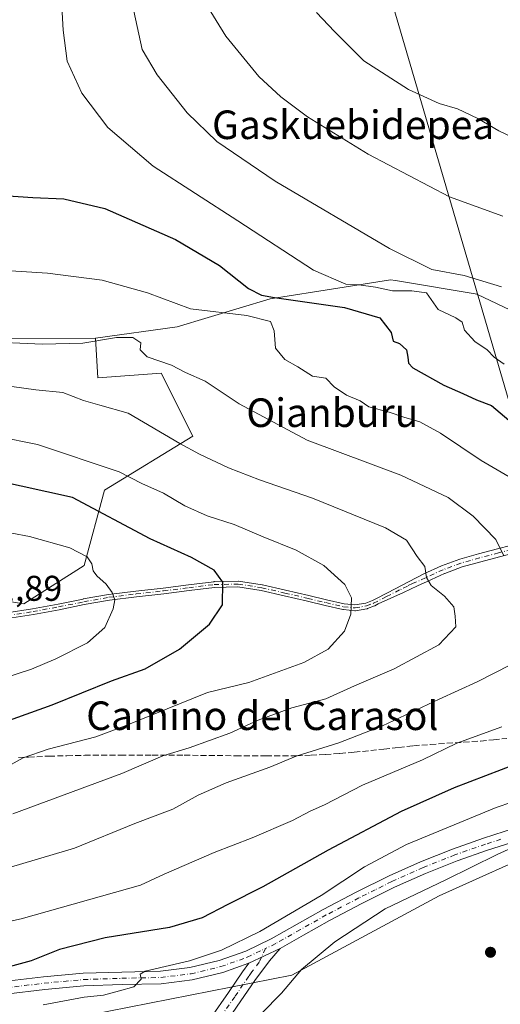
# Model space of a CAD drawing. Units: metres. Extents: x 610488 to 613926, y 4752455 to 4754824.
# Drawn here: x 610853 to 610988, y 4753654 to 4753929 of the extents above; entities that cross this region are included whole.
import ezdxf
from ezdxf.enums import TextEntityAlignment as Align

# ---------------------------------------------------------------- set-up
doc = ezdxf.new("R2010")
doc.units = ezdxf.units.M
doc.header["$MEASUREMENT"] = 0
doc.linetypes.add('DGN Style 3', pattern=[2.307223458686699, 1.648016756204785, -0.6592067024819142])
doc.linetypes.add('DGN Style 4', pattern=[2.6384748266838614, 1.318413404963828, -0.6592067024819142, 0.001648016756204785, -0.6592067024819142])
for name, color, linetype, lineweight in [('Arbolado forestal CxS', 92, 'Continuous', 0), ('Camino Cxs', 7, 'Continuous', 0), ('Camino eje', 30, 'DGN Style 4', 13), ('Curva de nivel maestra', 30, 'Continuous', 30), ('Curva de nivel normal', 30, 'Continuous', 0), ('Huerta CxS', 92, 'Continuous', 0), ('Pastizal CxS', 92, 'Continuous', 0), ('Pista no pavimentada Cxs', 111, 'Continuous', 0), ('Pista no pavimentada eje', 91, 'DGN Style 4', 0), ('Prado CxS', 92, 'Continuous', 0), ('Punto de cota en terreno', 7, 'Continuous', 0), ('Rótulo de punto de cota en terreno', 7, 'Continuous', 0), ('Senda', 7, 'DGN Style 3', 0), ('Tendido', 6, 'Continuous', 0), ('Texto cartográfico', 7, 'Continuous', 0)]:
    doc.layers.add(name, color=color, linetype=linetype, lineweight=lineweight)
doc.styles.add('Style-Arial', font='txt')

# ---------------------------------------------------------------- blocks, each defined once
blk = doc.blocks.new('*U15')
at = {"layer": 'Arbolado forestal CxS', "color": 92, "linetype": 'Continuous', "lineweight": 0}
blk.add_polyline3d([(610825.3552999999, 4753839.848300001, 535.2226999999984), (610874.2966999998, 4753840.024300001, 533.569399999993), (610874.9587000003, 4753828.926700001, 537.3427999999985), (610892.6337000001, 4753830.2457, 535.4988000000012), (610901.4650999998, 4753812.5823, 538.8203999999969), (610876.8311000001, 4753797.535499999, 547.2909000000072), (610871.1017000005, 4753776.4025, 555.3537999999971), (610854.2550999997, 4753765.739499999, 559.1775999999954), (610828.7729000002, 4753769.783500001, 560.5917000000045)], dxfattribs=at)
blk = doc.blocks.new('*U21')
at = {"layer": 'Prado CxS', "color": 92, "linetype": 'Continuous', "lineweight": 0}
blk.add_polyline3d([(610872.2937000003, 4753650.654300001, 518.5779999999941), (610929.1716999998, 4753661.8643, 516.4192000000039), (610970.4675000003, 4753684.049699999, 514.6009000000049), (611001.1397000002, 4753697.864499999, 514.3926999999967), (611024.9592000004, 4753702.6284, 512.383600000001), (611034.2626999998, 4753704.4891, 510.9184999999998), (611057.0358999996, 4753732.4169, 511.7057999999961), (611127.0107000005, 4753775.703299999, 504.8347000000067), (611120.3857000005, 4753787.296499999, 505.2982000000048), (611106.0466999998, 4753792.466499999, 506.0385999999999), (611085.5713000001, 4753843.151500001, 505.180600000007), (611054.4935, 4753860.3709, 505.1196999999956), (611035.2993000001, 4753871.005700001, 505.6794999999984), (611022.0415000003, 4753852.156300001, 510.9263000000064), (611011.8573000003, 4753837.676899999, 515.132500000007), (610981.2100000001, 4753852.298000001, 516.6968000000053), (610981.0673000002, 4753852.3661, 516.7054000000062), (610958.2392999995, 4753856.1689, 517.1324000000022), (610956.8422999998, 4753856.401500001, 517.1621000000014), (610942.0950999996, 4753854.043099999, 520.5283999999956), (610923.1974999999, 4753851.0207, 524.7263999999996), (610897.0862999996, 4753843.2391, 531.4425999999949), (610874.2966999998, 4753840.024300001, 533.569399999993), (610825.3552999999, 4753839.848300001, 535.2226999999984)], dxfattribs=at)
blk = doc.blocks.new('5PATER')
at = {"layer": 'Huerta CxS', "linetype": 'Continuous', "lineweight": 0}
h = blk.add_hatch(color=51, dxfattribs=at)
edge = h.paths.add_edge_path()
edge.add_ellipse((0, 0), major_axis=(-0.1095731443231308, -0.1110710700762829), ratio=0.9994222409660322, start_angle=0, end_angle=360)

msp = doc.modelspace()

# ---------------------------------------------------------------- linework, layer by layer
at = {"layer": 'Arbolado forestal CxS', "color": 92, "linetype": 'Continuous', "lineweight": 0}
for points in [[(610611.5065000001, 4753763.0087, 574.4088999999949), (610613.9046999998, 4753762.9771, 574.2011999999959), (610656.0217000004, 4753762.419500001, 569.0672999999952), (610699.0159, 4753767.7467, 568.1156999999948), (610753.3642999995, 4753766.3873, 566.7639999999956), (610790.7287, 4753762.310900001, 562.8285000000033), (610828.7729000002, 4753769.783500001, 560.5917000000045), (610854.2550999997, 4753765.739499999, 559.1775999999954), (610871.1017000005, 4753776.4025, 555.3537999999971), (610876.8311000001, 4753797.535499999, 547.2909000000072), (610901.4650999998, 4753812.5823, 538.8203999999969), (610892.6337000001, 4753830.2457, 535.4988000000012), (610874.9587000003, 4753828.926700001, 537.3427999999985), (610874.2966999998, 4753840.024300001, 533.569399999993)], [(610825.3552999999, 4753839.848300001, 535.2226999999984), (610874.2966999998, 4753840.024300001, 533.569399999993)]]:
    msp.add_polyline3d(points, dxfattribs=at)
at = {"layer": 'Camino Cxs', "color": 7, "linetype": 'Continuous', "lineweight": 0}
for points in [[(610849.4504000006, 4753763.182700001, 560.4054999999935), (610856.6441000003, 4753764.328500001, 559.8095999999932), (610863.7880999995, 4753765.6555, 558.6377999999969), (610870.8321000002, 4753767.074300001, 556.7626000000018), (610870.8482999997, 4753767.077400001, 556.7593999999954), (610877.8982999995, 4753768.3474, 555.3157999999967), (610877.9419, 4753768.354, 555.3073000000004), (610885.5631999997, 4753769.284200001, 553.9514000000054), (610885.5714999996, 4753769.2852, 553.9499999999971), (610893.1956000002, 4753770.134500001, 552.773199999996), (610900.3003000002, 4753771.0338, 551.5703000000067), (610907.4106999999, 4753771.923900001, 550.3935000000056), (610907.4901999999, 4753771.9298, 550.3803999999947), (610907.4968999998, 4753771.930000001, 550.3793000000006), (610914.1568999998, 4753772.039999999, 549.4033000000054), (610914.2298999997, 4753772.037900001, 549.3928000000016), (610914.2907999996, 4753772.030900001, 549.3843000000053), (610920.9107999997, 4753771.0209, 548.5402000000031), (610920.9289999995, 4753771.017899999, 548.5381000000052), (610920.9682, 4753771.01, 548.5334000000003), (610927.4499000004, 4753769.5296, 547.9544000000024), (610933.9331, 4753768.0189, 546.9856), (610938.914, 4753766.8387, 546.3834000000061), (610943.8284999998, 4753765.681700001, 545.5546999999933), (610946.8706, 4753765.405999999, 545.0148000000045), (610949.8958999999, 4753765.9056, 544.4498000000021), (610951.7607000005, 4753766.6402, 544.0795000000071), (610952.5724999999, 4753767.055000001, 543.9076999999961), (610955.9753000002, 4753768.8169, 543.0090999999958), (610966.1272999998, 4753774.0734, 540.3871999999974), (610966.1320000002, 4753774.0755, 540.3861999999936), (610971.1080999998, 4753776.3247, 539.0366999999969), (610976.1958, 4753778.209000001, 537.6448999999993), (610981.4670000002, 4753779.6909, 536.8016000000061), (610986.8015000002, 4753781.089500001, 535.594299999997), (610994.0103000002, 4753782.959200001, 533.9446999999927)], [(610849.4504000006, 4753763.182700001, 560.4054999999935), (610856.6441000003, 4753764.328500001, 559.8095999999932), (610863.7880999995, 4753765.6555, 558.6377999999969), (610870.8321000002, 4753767.074300001, 556.7626000000018), (610870.8482999997, 4753767.077400001, 556.7593999999954), (610877.8982999995, 4753768.3474, 555.3157999999967), (610877.9419, 4753768.354, 555.3073000000004), (610885.5631999997, 4753769.284200001, 553.9514000000054), (610885.5714999996, 4753769.2852, 553.9499999999971), (610893.1956000002, 4753770.134500001, 552.773199999996), (610900.3003000002, 4753771.0338, 551.5703000000067), (610907.4106999999, 4753771.923900001, 550.3935000000056), (610907.4901999999, 4753771.9298, 550.3803999999947), (610907.4968999998, 4753771.930000001, 550.3793000000006), (610914.1568999998, 4753772.039999999, 549.4033000000054), (610914.2298999997, 4753772.037900001, 549.3928000000016), (610914.2907999996, 4753772.030900001, 549.3843000000053), (610920.9107999997, 4753771.0209, 548.5402000000031), (610920.9289999995, 4753771.017899999, 548.5381000000052), (610920.9682, 4753771.01, 548.5334000000003), (610927.4499000004, 4753769.5296, 547.9544000000024), (610933.9331, 4753768.0189, 546.9856), (610938.914, 4753766.8387, 546.3834000000061), (610943.8284999998, 4753765.681700001, 545.5546999999933), (610946.8706, 4753765.405999999, 545.0148000000045), (610949.8958999999, 4753765.9056, 544.4498000000021), (610951.7607000005, 4753766.6402, 544.0795000000071), (610952.5724999999, 4753767.055000001, 543.9076999999961), (610955.9753000002, 4753768.8169, 543.0090999999958), (610966.1272999998, 4753774.0734, 540.3871999999974), (610966.1320000002, 4753774.0755, 540.3861999999936), (610971.1080999998, 4753776.3247, 539.0366999999969), (610976.1958, 4753778.209000001, 537.6448999999993), (610981.4670000002, 4753779.6909, 536.8016000000061), (610986.8015000002, 4753781.089500001, 535.594299999997), (610994.0103000002, 4753782.959200001, 533.9446999999927)], [(611002.0070000002, 4753782.6699, 532.2802999999985), (610987.3783999998, 4753778.8906, 535.6690999999992), (610982.0768999998, 4753777.4902, 536.6456000000035), (610982.0681999996, 4753777.4878, 536.6474000000017), (610976.9282999998, 4753776.047900001, 537.7706999999937), (610976.9179999996, 4753776.0449, 537.7734000000055), (610976.8817999996, 4753776.0328, 537.7832999999955), (610971.9918000001, 4753774.222800001, 539.0295000000042), (610971.9625000004, 4753774.210999999, 539.0378999999957), (610971.9521000005, 4753774.206499999, 539.0409000000072), (610967.0801999997, 4753771.9956, 540.2709000000032), (610964.3452000003, 4753770.730599999, 541.0350000000036), (610960.4221000001, 4753768.916200001, 542.0503000000026), (610960.4203000005, 4753768.92, 542.0503000000026), (610953.4112, 4753765.686699999, 543.7436000000016), (610952.4540999997, 4753765.197699999, 543.9517999999953), (610952.3833, 4753765.1658, 543.9655999999959), (610950.4029000001, 4753764.385600001, 544.3356000000058), (610950.3228000002, 4753764.358899999, 544.3500000000058), (610950.2403999995, 4753764.3408, 544.3649000000005), (610947.0303999997, 4753763.810799999, 544.9312000000064), (610946.9293999998, 4753763.800600001, 544.948900000003), (610946.8278999999, 4753763.803400001, 544.9670999999944), (610943.6278999997, 4753764.093400001, 545.5473000000056), (610943.6005999995, 4753764.0963, 545.5522000000057), (610943.5193999996, 4753764.1108, 545.5671000000002), (610938.5461999997, 4753765.281500001, 546.4487999999983), (610933.5670999996, 4753766.461300001, 547.107600000003), (610927.0903000003, 4753767.970600001, 547.9891000000061), (610920.6404999997, 4753769.443700001, 548.6322999999975), (610914.1160000004, 4753770.439099999, 549.5206999999937), (610907.5665999996, 4753770.330900001, 550.478099999993), (610900.5, 4753769.4464, 551.7642000000051), (610893.3905999997, 4753768.546399999, 553.0562999999966), (610893.3787000002, 4753768.545, 553.0589000000036), (610885.7528999997, 4753767.695499999, 554.0871999999945), (610878.1595999999, 4753766.7687, 555.3818000000028), (610871.1399999997, 4753765.5042, 556.7888999999996), (610864.0981000002, 4753764.0858, 558.2970999999961), (610864.0861999998, 4753764.083500001, 558.2994999999937), (610856.9261999996, 4753762.753500001, 559.1515999999974), (610856.9189999999, 4753762.7522, 559.1521000000066), (610856.9058999997, 4753762.7501, 559.1532000000007), (610849.6858999999, 4753761.600099999, 559.9707999999955)], [(611002.0070000002, 4753782.6699, 532.2802999999985), (610987.3783999998, 4753778.8906, 535.6690999999992), (610982.0768999998, 4753777.4902, 536.6456000000035), (610982.0681999996, 4753777.4878, 536.6474000000017), (610976.9282999998, 4753776.047900001, 537.7706999999937), (610976.9179999996, 4753776.0449, 537.7734000000055), (610976.8817999996, 4753776.0328, 537.7832999999955), (610971.9918000001, 4753774.222800001, 539.0295000000042), (610971.9625000004, 4753774.210999999, 539.0378999999957), (610971.9521000005, 4753774.206499999, 539.0409000000072), (610967.0801999997, 4753771.9956, 540.2709000000032), (610964.3452000003, 4753770.730599999, 541.0350000000036), (610960.4221000001, 4753768.916200001, 542.0503000000026), (610960.4203000005, 4753768.92, 542.0503000000026), (610953.4112, 4753765.686699999, 543.7436000000016), (610952.4540999997, 4753765.197699999, 543.9517999999953), (610952.3833, 4753765.1658, 543.9655999999959), (610950.4029000001, 4753764.385600001, 544.3356000000058), (610950.3228000002, 4753764.358899999, 544.3500000000058), (610950.2403999995, 4753764.3408, 544.3649000000005), (610947.0303999997, 4753763.810799999, 544.9312000000064), (610946.9293999998, 4753763.800600001, 544.948900000003), (610946.8278999999, 4753763.803400001, 544.9670999999944), (610943.6278999997, 4753764.093400001, 545.5473000000056), (610943.6005999995, 4753764.0963, 545.5522000000057), (610943.5193999996, 4753764.1108, 545.5671000000002), (610938.5461999997, 4753765.281500001, 546.4487999999983), (610933.5670999996, 4753766.461300001, 547.107600000003), (610927.0903000003, 4753767.970600001, 547.9891000000061), (610920.6404999997, 4753769.443700001, 548.6322999999975), (610914.1160000004, 4753770.439099999, 549.5206999999937), (610907.5665999996, 4753770.330900001, 550.478099999993), (610900.5, 4753769.4464, 551.7642000000051), (610893.3905999997, 4753768.546399999, 553.0562999999966), (610893.3787000002, 4753768.545, 553.0589000000036), (610885.7528999997, 4753767.695499999, 554.0871999999945), (610878.1595999999, 4753766.7687, 555.3818000000028), (610871.1399999997, 4753765.5042, 556.7888999999996), (610864.0981000002, 4753764.0858, 558.2970999999961), (610864.0861999998, 4753764.083500001, 558.2994999999937), (610856.9261999996, 4753762.753500001, 559.1515999999974), (610856.9189999999, 4753762.7522, 559.1521000000066), (610856.9058999997, 4753762.7501, 559.1532000000007), (610849.6858999999, 4753761.600099999, 559.9707999999955)]]:
    msp.add_polyline3d(points, dxfattribs=at)
at = {"layer": 'Camino eje', "color": 30, "linetype": 'DGN Style 4', "lineweight": 13}
for points in [[(610990.6951000001, 4753780.925100001, 534.924199999994), (610987.0900999998, 4753779.9901, 535.6230999999971), (610984.4401000004, 4753779.290100001, 536.2341000000015), (610981.7701000003, 4753778.590100001, 536.7225000000036), (610979.2001, 4753777.870100001, 537.0865999999951), (610976.5500999996, 4753777.1251, 537.6242000000057), (610971.5401, 4753775.270099999, 539.0234999999957), (610969.0401, 4753774.140100001, 539.7320000000036), (610966.6051000003, 4753773.0351, 540.2850000000036), (610963.0050999997, 4753771.370100001, 541.2165999999997), (610961.5484999996, 4753770.692500001, 541.6195000000008), (610959.4200999998, 4753769.6501, 542.1919000000053)], [(610849.5601000005, 4753762.390100001, 560.046199999997), (610856.7801000001, 4753763.540100001, 559.4805000000051), (610863.9401000004, 4753764.870100001, 558.4612999999954), (610870.9901000002, 4753766.290100001, 556.7743999999948), (610878.0401, 4753767.5601, 555.3732000000019), (610885.6601, 4753768.4901, 554.0181000000011), (610893.2901, 4753769.340100001, 552.9165000000066), (610900.4001000002, 4753770.2401, 551.667300000001), (610907.5100999996, 4753771.130100001, 550.431700000001), (610914.1700999998, 4753771.2401, 549.4567999999999), (610920.7901, 4753770.2301, 548.5840000000027), (610927.2701000003, 4753768.7501, 547.9709000000003), (610933.7500999998, 4753767.2401, 547.0529999999999), (610938.7301000003, 4753766.0601, 546.4150999999983), (610943.7001, 4753764.890100001, 545.5558000000019), (610946.9001000002, 4753764.600099999, 544.9817999999941), (610950.1101000002, 4753765.130100001, 544.398199999996), (610952.0900999998, 4753765.9101, 544.0167999999976), (610955.7500999998, 4753767.780099999, 543.1334999999963), (610959.4200999998, 4753769.6501, 542.1919000000053)]]:
    msp.add_polyline3d(points, dxfattribs=at)
at = {"layer": 'Curva de nivel maestra', "color": 30, "linetype": 'Continuous', "lineweight": 30, "flags": 128}
for points, elevation in [([(610842.8799999999, 4753880.3201), (610856.7199999997, 4753879.360099999), (610865.4000000004, 4753879.020099999), (610876.9199999999, 4753876.290100001), (610896.7000000002, 4753867.6501), (610908.9800000006, 4753860.4001), (610917.0999999996, 4753853.9301), (610920.7699999996, 4753852.0601), (610924.3799999999, 4753851.4101), (610943.9100000003, 4753848.610099999), (610953.8799999999, 4753845.770099999), (610956.9800000006, 4753841.600099999), (610957.54, 4753839.1601), (610959.2999999998, 4753838.5101), (610961.2599999999, 4753836.790100001), (610961.6699999999, 4753834.710100001), (610961.8300000001, 4753833.0101), (610963.04, 4753831.7601), (610971.75, 4753826.940099999), (610977.0499999998, 4753824.600099999), (610980.9100000003, 4753822.7501), (610985.1200000001, 4753821.220100001), (610989.9400000004, 4753817.100099999)], 525), ([(610848.9299999997, 4753732.7301), (610862.1200000001, 4753737.5101), (610878.7800000003, 4753744.200099999), (610888.1500000004, 4753747.540100001), (610897.75, 4753753.0801), (610906.1600000003, 4753759.9901), (610909.8300000001, 4753765.4101), (610909.9000000004, 4753771.770099999), (610907.4600000001, 4753775.140100001), (610901.1600000003, 4753778.700099999), (610889.5700000003, 4753783.9001), (610867.8399999999, 4753795.460100001), (610846.1500000004, 4753800.190099999)], 550), ([(610992.1500000004, 4753720.960100001), (610974.6799999997, 4753714.280099999), (610959.7999999998, 4753707.620100001), (610939.3600000005, 4753696.840100001), (610921.0999999996, 4753686.540100001), (610911.2800000003, 4753681.6601), (610904.0999999996, 4753677.9001), (610894.9600000001, 4753675.1801), (610876.9600000001, 4753672.3201), (610864.1799999997, 4753669.0701), (610856.2699999996, 4753665.890100001), (610848.04, 4753663.6601)], 525)]:
    msp.add_lwpolyline(points, dxfattribs=dict(at, elevation=elevation))
at = {"layer": 'Curva de nivel normal', "color": 30, "linetype": 'Continuous', "lineweight": 0, "flags": 128}
for points, elevation in [([(610988.2999999998, 4753874.17), (610973.3300000001, 4753879.609999999), (610950.6100000005, 4753891.480000001), (610933.6200000001, 4753901.99), (610926.1200000001, 4753907.600000001), (610919.9400000004, 4753913.279999999), (610910.7599999999, 4753924.5), (610901.8399999999, 4753938.99)], 510.0000000000001), ([(610864.8600000005, 4753932.83), (610865.2100000001, 4753926.24), (610866.3300000001, 4753917.5), (610870.4600000001, 4753908.560000001), (610877.7000000002, 4753898.939999999), (610890.4299999997, 4753888.140000001), (610914.0999999996, 4753872.859999999), (610935.3200000003, 4753859.100000001), (610944.3399999999, 4753855.140000001), (610947.9800000006, 4753854.930000001), (610952.6699999999, 4753854.34), (610957.4299999997, 4753853.310000001), (610962.8200000003, 4753853.279999999), (610966.8700000001, 4753852.77), (610970.1900000004, 4753848.029999999), (610975.1299999999, 4753845.75), (610976.9000000004, 4753844.52), (610977.5199999996, 4753842.289999999), (610980.4000000004, 4753839.07), (610983.9000000004, 4753836.77), (610985.8700000001, 4753834.77), (610988.6399999997, 4753832.77)], 520), ([(610987.9199999999, 4753854.4), (610977.4800000006, 4753857.539999999), (610968.3700000001, 4753859.27), (610956.5599999996, 4753865.17), (610924.5800000001, 4753884), (610908.25, 4753895.029999999), (610899.9100000003, 4753903.039999999), (610891.4900000002, 4753913.720000001), (610887.29, 4753920.77), (610884.9699999997, 4753931.51)], 515), ([(610936.1200000001, 4753931.17), (610941.1900000004, 4753925.810000001), (610949.3600000005, 4753917.640000001), (610961.8399999999, 4753909.560000001), (610970.4500000002, 4753905.730000001), (610975.5899999999, 4753904.15), (610981.2400000002, 4753901.480000001), (610987.0999999996, 4753898), (610999.0999999996, 4753892.380000001)], 505), ([(610846.0499999998, 4753859.15), (610860.8200000003, 4753858.180000001), (610876.1500000004, 4753856.279999999), (610888.8200000003, 4753852.75), (610900.8200000003, 4753848.24), (610916.5999999996, 4753846.369999999), (610923.2000000002, 4753844.720000001), (610924.3099999996, 4753842.100000001), (610924.5999999996, 4753837.279999999), (610927.2400000002, 4753834.08), (610930.9400000004, 4753832.060000001), (610935, 4753829.4), (610938.7199999997, 4753828.82), (610941.0599999996, 4753826.470000001), (610944.5199999996, 4753824.140000001), (610948.3399999999, 4753822.550000001), (610950.79, 4753820.84), (610956.4100000003, 4753819.32), (610960.5300000003, 4753817.92), (610965, 4753816.640000001), (610970.8399999999, 4753813.470000001), (610982.2100000001, 4753805.83), (610991.2000000002, 4753800.609999999)], 530), ([(610842.4400000004, 4753839.140000001), (610859.4400000004, 4753838.32), (610870.7199999997, 4753838.680000001), (610880.1100000005, 4753840.220000001), (610884.7400000002, 4753840.26), (610886.9600000001, 4753838.730000001), (610886.8099999996, 4753836.789999999), (610888.7199999997, 4753834.779999999), (610895.5700000003, 4753832.52), (610899.4199999999, 4753830.480000001), (610904.9500000002, 4753827.99), (610914.5099999999, 4753821.67), (610933.4600000001, 4753811.5), (610959.6799999997, 4753801.74), (610972.9199999999, 4753795.460000001), (610979.9199999999, 4753790.26), (610986.3099999996, 4753783.74), (610988.5700000003, 4753779.180000001)], 535), ([(610850.8200000003, 4753826.5), (610857.5700000003, 4753825.619999999), (610865.1699999999, 4753824.82), (610870.9000000004, 4753822.640000001), (610875.5199999996, 4753821.33), (610883.4100000003, 4753819.029999999), (610897.8700000001, 4753810.600000001), (610903.3399999999, 4753807.630000001), (610911.5199999996, 4753803.800000001), (610920.1200000001, 4753800.41), (610935.0099999999, 4753795.300000001), (610955.4000000004, 4753787.02), (610961.2599999999, 4753783.550000001), (610964.3099999996, 4753778.930000001), (610966.4800000006, 4753776.17), (610966.8700000001, 4753773.130000001), (610968.1900000004, 4753770.890000001), (610971.9400000004, 4753767.9), (610974.54, 4753764.869999999), (610974.9400000004, 4753762.24), (610975.1500000004, 4753759.25), (610970.3600000005, 4753754.279999999), (610957.8200000003, 4753747.560000001), (610946.7699999996, 4753742.800000001), (610938.7100000001, 4753739.140000001), (610929.1699999999, 4753736.630000001), (610919.8200000003, 4753733.16), (610911.8200000003, 4753729.529999999), (610900.4800000006, 4753725.439999999), (610893.1500000004, 4753723.210000001), (610881.6299999999, 4753718.279999999), (610851.1200000001, 4753706.960000001)], 540), ([(610848.9900000002, 4753719.890000001), (610853.9900000002, 4753722.630000001), (610860.9800000006, 4753725.100000001), (610874.3700000001, 4753728.5), (610883.0499999998, 4753731.810000001), (610905.5700000003, 4753740.9), (610917.1600000003, 4753743.76), (610932.5700000003, 4753749.300000001), (610939.4000000004, 4753753.07), (610943.9400000004, 4753758.060000001), (610945.7199999997, 4753762.850000001), (610945.9000000004, 4753767.4), (610944.0599999996, 4753771.15), (610938.2000000002, 4753776.41), (610930.4100000003, 4753780.720000001), (610921.2300000006, 4753784.480000001), (610913.0999999996, 4753787.92), (610905.5, 4753790.359999999), (610899.2400000002, 4753793.119999999), (610893.3300000001, 4753796.67), (610887.1900000004, 4753799.4), (610880.8499999996, 4753802.67), (610858.0700000003, 4753810.33), (610846.8700000001, 4753812.49)], 545), ([(610847.4400000004, 4753744.57), (610856.3200000003, 4753747.480000001), (610863.1799999997, 4753750.33), (610871.9900000002, 4753754.810000001), (610876.8799999999, 4753759.07), (610879.1900000004, 4753764.32), (610879.6600000003, 4753766.84), (610878.9400000004, 4753768.850000001), (610877.2800000003, 4753771.25), (610874.6200000001, 4753773.52), (610873.5899999999, 4753774.980000001), (610873.2199999997, 4753776.930000001), (610871.9199999999, 4753778.850000001), (610867.0899999999, 4753781.359999999), (610855.8399999999, 4753784.600000001), (610850.8700000001, 4753785.529999999)], 555), ([(610995.1600000003, 4753751.039999999), (610981.1100000005, 4753743.859999999), (610970.4100000003, 4753739.02), (610954.5999999996, 4753731.58), (610942.3600000005, 4753726.869999999), (610930.4299999997, 4753723.09), (610923.0499999998, 4753720.01), (610910.8200000003, 4753715.66), (610903.0099999999, 4753712.17), (610895.9400000004, 4753708.279999999), (610885.2400000002, 4753704.300000001), (610868.3899999997, 4753697.359999999), (610848, 4753691.289999999)], 535), ([(610988, 4753731.300000001), (610975.4100000003, 4753726.74), (610965.8099999996, 4753722.09), (610949.0199999996, 4753715.01), (610938.3600000005, 4753709.539999999), (610934.3200000003, 4753707.75), (610929.3600000005, 4753705.130000001), (610918.1500000004, 4753700.289999999), (610907.4800000006, 4753696.189999999), (610893.4800000006, 4753690.119999999), (610886.8200000003, 4753687.060000001), (610853.4800000006, 4753677.57), (610817.5599999996, 4753669.730000001)], 530), ([(611003.9699999997, 4753714.75), (610986.4400000004, 4753708.730000001), (610961.3300000001, 4753698.4), (610949.5199999996, 4753692.119999999), (610937.4400000004, 4753684.100000001), (610920.29, 4753674.060000001), (610909.5700000003, 4753668.800000001), (610900.5599999996, 4753665.890000001), (610888.1600000003, 4753662.980000001), (610886.7800000003, 4753662.16), (610887.0199999996, 4753660.689999999), (610884.9699999997, 4753658.58), (610881.0199999996, 4753657.480000001), (610876.5099999999, 4753656.279999999), (610871.0800000001, 4753655.699999999), (610859.5800000001, 4753653.539999999)], 520), ([(610920.7199999997, 4753651.100000001), (610926.3399999999, 4753656.850000001), (610931.9400000004, 4753663.41), (610941.2199999997, 4753671.180000001), (610955.3799999999, 4753680.41), (610972.2999999998, 4753688.52), (610986.6399999997, 4753695.57), (610996.9500000002, 4753700.310000001)], 515)]:
    msp.add_lwpolyline(points, dxfattribs=dict(at, elevation=elevation))
at = {"layer": 'Pastizal CxS', "color": 92, "linetype": 'Continuous', "lineweight": 0}
for points in [[(610767.7435, 4753639.304300001, 525.7899000000034), (610872.2937000003, 4753650.654300001, 518.5779999999941), (610929.1716999998, 4753661.8643, 516.4192000000039), (610970.4675000003, 4753684.049699999, 514.6009000000049), (611001.1397000002, 4753697.864499999, 514.3926999999967), (611024.9592000004, 4753702.6284, 512.383600000001), (611034.2626999998, 4753704.4891, 510.9184999999998), (611057.0358999996, 4753732.4169, 511.7057999999961), (611127.0107000005, 4753775.703299999, 504.8347000000067), (611120.3857000005, 4753787.296499999, 505.2982000000048), (611106.0466999998, 4753792.466499999, 506.0385999999999), (611085.5713000001, 4753843.151500001, 505.180600000007), (611054.4935, 4753860.3709, 505.1196999999956), (611035.2993000001, 4753871.005700001, 505.6794999999984), (611022.0415000003, 4753852.156300001, 510.9263000000064), (611011.8573000003, 4753837.676899999, 515.132500000007), (610981.2100000001, 4753852.298000001, 516.6968000000053), (610981.0673000002, 4753852.3661, 516.7054000000062), (610958.2392999995, 4753856.1689, 517.1324000000022), (610956.8422999998, 4753856.401500001, 517.1621000000014), (610942.0950999996, 4753854.043099999, 520.5283999999956), (610923.1974999999, 4753851.0207, 524.7263999999996), (610897.0862999996, 4753843.2391, 531.4425999999949), (610874.2966999998, 4753840.024300001, 533.569399999993)], [(610828.7729000002, 4753769.783500001, 560.5917000000045), (610854.2550999997, 4753765.739499999, 559.1775999999954), (610871.1017000005, 4753776.4025, 555.3537999999971), (610876.8311000001, 4753797.535499999, 547.2909000000072), (610901.4650999998, 4753812.5823, 538.8203999999969), (610892.6337000001, 4753830.2457, 535.4988000000012), (610874.9587000003, 4753828.926700001, 537.3427999999985), (610874.2966999998, 4753840.024300001, 533.569399999993), (610897.0862999996, 4753843.2391, 531.4425999999949), (610923.1974999999, 4753851.0207, 524.7263999999996), (610942.0950999996, 4753854.043099999, 520.5283999999956), (610956.8422999998, 4753856.401500001, 517.1621000000014), (610958.2392999995, 4753856.1689, 517.1324000000022), (610981.0673000002, 4753852.3661, 516.7054000000062), (610981.2100000001, 4753852.298000001, 516.6968000000053), (611011.8573000003, 4753837.676899999, 515.132500000007)], [(610611.5065000001, 4753763.0087, 574.4088999999949), (610613.9046999998, 4753762.9771, 574.2011999999959), (610656.0217000004, 4753762.419500001, 569.0672999999952), (610699.0159, 4753767.7467, 568.1156999999948), (610753.3642999995, 4753766.3873, 566.7639999999956), (610790.7287, 4753762.310900001, 562.8285000000033), (610828.7729000002, 4753769.783500001, 560.5917000000045), (610854.2550999997, 4753765.739499999, 559.1775999999954), (610871.1017000005, 4753776.4025, 555.3537999999971), (610876.8311000001, 4753797.535499999, 547.2909000000072), (610901.4650999998, 4753812.5823, 538.8203999999969), (610892.6337000001, 4753830.2457, 535.4988000000012), (610874.9587000003, 4753828.926700001, 537.3427999999985), (610874.2966999998, 4753840.024300001, 533.569399999993)], [(611001.1397000002, 4753697.864499999, 514.3926999999967), (610970.4675000003, 4753684.049699999, 514.6009000000049), (610929.1716999998, 4753661.8643, 516.4192000000039), (610872.2937000003, 4753650.654300001, 518.5779999999941)]]:
    msp.add_polyline3d(points, dxfattribs=at)
at = {"layer": 'Pista no pavimentada Cxs', "color": 111, "linetype": 'Continuous', "lineweight": 0, "extrusion": (0.0260293707230283, 0.01245012138278445, 0.9995836464935374), "elevation": 75603.5323034207, "flags": 128}
msp.add_lwpolyline([(4024755.329318186, -2601188.417073857), (4024755.329318186, -2601198.131612862)], dxfattribs=at)
msp.add_lwpolyline([(4024755.329318186, -2601188.417073857), (4024755.329318186, -2601198.131612862)], dxfattribs=at)
at = {"layer": 'Pista no pavimentada Cxs', "color": 111, "linetype": 'Continuous', "lineweight": 0}
for points in [[(610848.6601, 4753660.030099999, 523.5568000000058), (610859.7200999996, 4753661.350099999, 522.5224000000017), (610870.8101000005, 4753662.390100001, 521.7468999999984), (610881.6101000002, 4753662.7301, 520.9977000000072), (610892.4200999998, 4753662.970100001, 520.3761999999988), (610900.7001, 4753663.970100001, 520.1965000000055), (610908.8701, 4753665.9301, 519.7538000000059), (610916.3300999999, 4753668.600099999, 519.104800000001), (610923.4501, 4753671.9801, 518.9116000000067), (610930.7401000002, 4753676.120100001, 518.8539000000019), (610938.0201000003, 4753680.2301, 518.6781000000046), (610947.1901000004, 4753685.030099999, 518.2364999999991), (610956.4501, 4753689.630100001, 517.9759000000049), (610965.2500999998, 4753693.5701, 517.6677000000054), (610974.2100999998, 4753697.130100001, 517.9103999999934), (610982.8601000002, 4753700.1501, 516.8445999999967), (610991.5701000001, 4753702.940099999, 516.2241000000067)], [(610848.6601, 4753660.030099999, 523.5568000000058), (610859.7200999996, 4753661.350099999, 522.5224000000017), (610870.8101000005, 4753662.390100001, 521.7468999999984), (610881.6101000002, 4753662.7301, 520.9977000000072), (610892.4200999998, 4753662.970100001, 520.3761999999988), (610900.7001, 4753663.970100001, 520.1965000000055), (610908.8701, 4753665.9301, 519.7538000000059), (610916.3300999999, 4753668.600099999, 519.104800000001), (610923.4501, 4753671.9801, 518.9116000000067), (610930.7401000002, 4753676.120100001, 518.8539000000019), (610938.0201000003, 4753680.2301, 518.6781000000046), (610947.1901000004, 4753685.030099999, 518.2364999999991), (610956.4501, 4753689.630100001, 517.9759000000049), (610965.2500999998, 4753693.5701, 517.6677000000054), (610974.2100999998, 4753697.130100001, 517.9103999999934), (610982.8601000002, 4753700.1501, 516.8445999999967), (610991.5701000001, 4753702.940099999, 516.2241000000067)], [(610992.5601000005, 4753699.550100001, 515.4918000000034), (610983.9801000003, 4753696.8101, 515.7584000000061), (610975.4501, 4753693.8301, 516.597099999999), (610966.6201, 4753690.3201, 516.5387999999948), (610957.9600999998, 4753686.440099999, 516.7679000000062), (610948.7901, 4753681.890100001, 516.9094999999943), (610939.7100999998, 4753677.140100001, 517.3378999999986), (610932.4700999996, 4753673.050100001, 517.8154000000068), (610925.9501, 4753669.350099999, 517.9695000000065), (610917.1901000004, 4753665.1601, 518.249800000005), (610909.8800999997, 4753662.550100001, 518.7277000000031), (610901.3300999999, 4753660.5001, 519.167300000001), (610892.6700999998, 4753659.450099999, 519.7473000000027), (610881.7001, 4753659.200099999, 520.4277000000002), (610871.0301000001, 4753658.870100001, 521.1634999999952), (610860.0900999998, 4753657.840100001, 521.5344000000041), (610849.1601, 4753656.530099999, 522.1322999999975)], [(610992.5601000005, 4753699.550100001, 515.4918000000034), (610983.9801000003, 4753696.8101, 515.7584000000061), (610975.4501, 4753693.8301, 516.597099999999), (610966.6201, 4753690.3201, 516.5387999999948), (610957.9600999998, 4753686.440099999, 516.7679000000062), (610948.7901, 4753681.890100001, 516.9094999999943), (610939.7100999998, 4753677.140100001, 517.3378999999986), (610932.4700999996, 4753673.050100001, 517.8154000000068), (610925.9501, 4753669.350099999, 517.9695000000065)], [(610925.9501, 4753669.350099999, 517.9695000000065), (610922.9301000005, 4753665.9001, 517.8940000000002), (610918.8601000002, 4753660.3301, 517.9811000000045), (610914.9700999996, 4753654.630100001, 517.3733999999968), (610910.0601000005, 4753647.590100001, 516.8714999999938), (610905.3701, 4753640.390100001, 516.7649999999994), (610901.0000999998, 4753632.9301, 516.8052000000025), (610896.9700999996, 4753625.3101, 516.2747999999992), (610893.8201000001, 4753619.0001, 516.4320000000008), (610890.6901000004, 4753612.700099999, 516.9725999999937), (610888.9005000005, 4753609.070499999, 517.2854999999981)], [(610906.5701000001, 4753649.940099999, 516.9277000000002), (610911.5100999996, 4753657.020099999, 517.7375999999931), (610915.4301000005, 4753662.7601, 518.2170000000042), (610917.1901000004, 4753665.1601, 518.249800000005), (610925.9501, 4753669.350099999, 517.9695000000065), (610922.9301000005, 4753665.9001, 517.8940000000002), (610918.8601000002, 4753660.3301, 517.9811000000045), (610914.9700999996, 4753654.630100001, 517.3733999999968), (610910.0601000005, 4753647.590100001, 516.8714999999938)], [(610917.1901000004, 4753665.1601, 518.249800000005), (610909.8800999997, 4753662.550100001, 518.7277000000031), (610901.3300999999, 4753660.5001, 519.167300000001), (610892.6700999998, 4753659.450099999, 519.7473000000027), (610881.7001, 4753659.200099999, 520.4277000000002), (610871.0301000001, 4753658.870100001, 521.1634999999952), (610860.0900999998, 4753657.840100001, 521.5344000000041), (610849.1601, 4753656.530099999, 522.1322999999975)], [(610885.8003000002, 4753602.928300001, 517.8309000000008), (610884.1300999997, 4753599.890100001, 518.5769), (610881.5201000003, 4753595.850099999, 519.3931000000011), (610879.6300999997, 4753593.100099999, 520.0936999999976), (610877.7301000003, 4753590.350099999, 520.4290000000037), (610874.2701000003, 4753592.7301, 519.9499000000069), (610876.1700999998, 4753595.4801, 519.1671999999963), (610878.0301000001, 4753598.1801, 518.5905999999959), (610880.5201000003, 4753602.040100001, 517.8242000000029), (610882.7301000003, 4753606.050100001, 517.5550999999978), (610884.8101000005, 4753610.2601, 517.1538), (610886.9301000005, 4753614.5601, 516.789499999999), (610890.0601000005, 4753620.880100001, 516.281099999993), (610893.2301000003, 4753627.2301, 515.8969999999972), (610897.3300999999, 4753634.9801, 516.5247999999992), (610901.7901, 4753642.600099999, 517.0304000000033), (610906.5701000001, 4753649.940099999, 516.9277000000002), (610911.5100999996, 4753657.020099999, 517.7375999999931), (610915.4301000005, 4753662.7601, 518.2170000000042), (610917.1901000004, 4753665.1601, 518.249800000005)]]:
    msp.add_polyline3d(points, dxfattribs=at)
at = {"layer": 'Pista no pavimentada eje', "color": 91, "linetype": 'DGN Style 4', "lineweight": 0}
for points in [[(610987.7100999998, 4753699.850099999, 516.0209000000032), (610983.4200999998, 4753698.4801, 516.1272999999928), (610974.8300999999, 4753695.4801, 517.1777000000002), (610965.9351000005, 4753691.9451, 516.8859999999986), (610957.2050999999, 4753688.0351, 517.0758999999962), (610952.5751, 4753685.735099999, 517.3225999999995), (610947.9901000002, 4753683.460100001, 517.439400000003), (610938.8651000002, 4753678.6851, 517.9253000000026), (610931.6051000003, 4753674.585100001, 518.2789000000049), (610924.7001, 4753670.665100001, 518.3886000000057), (610921.8816999998, 4753669.3215, 518.4951000000001)], [(610848.9101, 4753658.280099999, 522.7222999999941), (610854.4401000004, 4753658.940099999, 522.4529999999941), (610859.9051000001, 4753659.595100001, 522.021900000007), (610865.3750999998, 4753660.110099999, 521.6766999999963), (610870.9200999998, 4753660.630100001, 521.4544000000024), (610876.3201000001, 4753660.800100001, 521.0947000000015), (610881.6551000001, 4753660.965100001, 520.6638999999996), (610887.0601000005, 4753661.085100001, 520.2853000000032), (610892.5450999998, 4753661.210100001, 519.9645000000019), (610901.0151000004, 4753662.235099999, 519.4474000000046), (610909.3750999998, 4753664.2401, 519.2155000000057), (610916.7600999996, 4753666.880100001, 518.4854999999952), (610921.8816999998, 4753669.3215, 518.4951000000001)], [(610921.8816999998, 4753669.3215, 518.4951000000001), (610920.0601000005, 4753665.530099999, 518.1016999999993), (610918.0251000002, 4753662.745100001, 517.9989999999962), (610917.1451000003, 4753661.545100001, 518.0056999999942), (610913.2401000002, 4753655.825099999, 517.5225000000064), (610908.3151000004, 4753648.765100001, 516.9790000000066), (610903.5800999999, 4753641.495100001, 517.0328000000009), (610899.1651, 4753633.9551, 516.6451999999991), (610895.1001000004, 4753626.270099999, 516.1217999999935), (610891.9401000004, 4753619.940099999, 516.4253000000026), (610890.3750999998, 4753616.780099999, 516.5957000000053), (610888.8101000005, 4753613.630100001, 516.9147999999988), (610886.6901000004, 4753609.3301, 517.247199999998), (610885.6501000002, 4753607.225099999, 517.4135999999999)]]:
    msp.add_polyline3d(points, dxfattribs=at)
at = {"layer": 'Prado CxS', "color": 92, "linetype": 'Continuous', "lineweight": 0}
for points in [[(610767.7435, 4753639.304300001, 525.7899000000034), (610872.2937000003, 4753650.654300001, 518.5779999999941), (610929.1716999998, 4753661.8643, 516.4192000000039), (610970.4675000003, 4753684.049699999, 514.6009000000049), (611001.1397000002, 4753697.864499999, 514.3926999999967), (611024.9592000004, 4753702.6284, 512.383600000001), (611034.2626999998, 4753704.4891, 510.9184999999998), (611057.0358999996, 4753732.4169, 511.7057999999961), (611127.0107000005, 4753775.703299999, 504.8347000000067), (611120.3857000005, 4753787.296499999, 505.2982000000048), (611106.0466999998, 4753792.466499999, 506.0385999999999), (611085.5713000001, 4753843.151500001, 505.180600000007), (611054.4935, 4753860.3709, 505.1196999999956), (611035.2993000001, 4753871.005700001, 505.6794999999984), (611022.0415000003, 4753852.156300001, 510.9263000000064), (611011.8573000003, 4753837.676899999, 515.132500000007), (610981.2100000001, 4753852.298000001, 516.6968000000053), (610981.0673000002, 4753852.3661, 516.7054000000062), (610958.2392999995, 4753856.1689, 517.1324000000022), (610956.8422999998, 4753856.401500001, 517.1621000000014), (610942.0950999996, 4753854.043099999, 520.5283999999956), (610923.1974999999, 4753851.0207, 524.7263999999996), (610897.0862999996, 4753843.2391, 531.4425999999949), (610874.2966999998, 4753840.024300001, 533.569399999993)], [(610825.3552999999, 4753839.848300001, 535.2226999999984), (610874.2966999998, 4753840.024300001, 533.569399999993)]]:
    msp.add_polyline3d(points, dxfattribs=at)
at = {"layer": 'Senda', "color": 7, "linetype": 'DGN Style 3', "lineweight": 0}
msp.add_polyline3d([(610852.6750999996, 4753722.6951, 545.7574000000022), (610855.5201000003, 4753722.8651, 545.3505000000005), (610861.2851, 4753723.1151, 544.6150000000052), (610866.2851, 4753723.235099999, 544.0332999999955), (610871.2600999996, 4753723.350099999, 543.6649000000034), (610881.2451, 4753723.4301, 542.3989000000003), (610890.1551000001, 4753723.420100001, 540.9400000000023), (610899.0701000001, 4753723.370100001, 539.6325999999972), (610913.4851000002, 4753723.2301, 537.8246000000072), (610922.0000999998, 4753723.1801, 536.6695999999939), (610930.5301000001, 4753723.210100001, 535.712400000004), (610934.6001000004, 4753723.380100001, 535.2390000000014), (610938.6201, 4753723.545100001, 534.8040999999939), (610942.6851000005, 4753723.8751, 534.4125000000058), (610946.7001, 4753724.2051, 534.1241000000009), (610955.0050999997, 4753725.1151, 533.2912999999971), (610959.1250999998, 4753725.575099999, 532.8205000000017), (610963.2651000004, 4753726.0351, 532.3101000000024), (610967.9550999999, 4753726.3751, 531.6573000000062), (610972.6151000002, 4753726.710100001, 531.2146000000066), (610977.3051000005, 4753727.0251, 530.6573999999965), (610982.0100999996, 4753727.345100001, 530.0399000000034), (610985.6551000001, 4753727.710100001, 529.5976999999984), (610989.3901000004, 4753728.0801, 529.3071000000054)], dxfattribs=at)
at = {"layer": 'Tendido', "color": 6, "linetype": 'Continuous', "lineweight": 0}
msp.add_polyline3d([(610713.5662000002, 4754772.005700001, 498.9349999999977), (610760.7100000001, 4754610.300000001, 498.0691999999981), (610810.7287999997, 4754438.4801, 498.2440000000061), (610860.3246999999, 4754268.434599999, 498.0482000000048), (610910.6900000004, 4754093.050000001, 500.882700000002), (611004.0099999999, 4753774.460000001, 534.7070999999996), (611107.9400000004, 4753418.100000001, 530.1714999999967), (611468.1399999997, 4753230.640000001, 549.9370999999956), (611735.6600000003, 4753090.289999999, 502.8362000000052), (611861.6147999996, 4752990.207400001, 491.9676999999938), (612050.1399999997, 4752838.99, 491.7534000000014), (612216.9400000004, 4752703.220000001, 491.2826999999961), (612362.0700000003, 4752627.539999999, 511.0139999999956), (612398.9216999998, 4752560.0142, 512.099000000002), (612438.0981000002, 4752486.1381, 497.6589999999997)], dxfattribs=at)

# ---------------------------------------------------------------- block references
at = {"layer": 'Arbolado forestal CxS', "color": 92, "linetype": 'Continuous', "lineweight": 0}
msp.add_blockref('*U15', (0, 0), dxfattribs=at)
at = {"layer": 'Prado CxS', "color": 92, "linetype": 'Continuous', "lineweight": 0}
msp.add_blockref('*U21', (0, 0), dxfattribs=at)
at = {"layer": 'Punto de cota en terreno', "color": 7, "linetype": 'Continuous', "lineweight": 0, "xscale": 10, "yscale": 10, "zscale": 10}
msp.add_blockref('5PATER', (610984.8099999996, 4753668.25, 512.0899999999965), dxfattribs=at)

# ---------------------------------------------------------------- texts
at = {"layer": 'Rótulo de punto de cota en terreno', "color": 7, "linetype": 'Continuous', "lineweight": 0, "style": 'Style-Arial'}
msp.add_text('561,89', height=7.000000000000002, dxfattribs=at).set_placement((610835.8178000003, 4753766.5678))
at = {"layer": 'Texto cartográfico', "color": 7, "linetype": 'Continuous', "lineweight": 0, "style": 'Style-Arial'}
for s, p in [('Gaskuebidepea', (610946.3801939028, 4753899.74015)), ('Oianburu', (610940.5537573167, 4753819.190149999)), ('Camino del Carasol', (610920.9573243898, 4753734.420150001))]:
    msp.add_text(s, height=8, dxfattribs=at).set_placement(p, align=Align.MIDDLE_CENTER)

doc.saveas('drawing.dxf')
